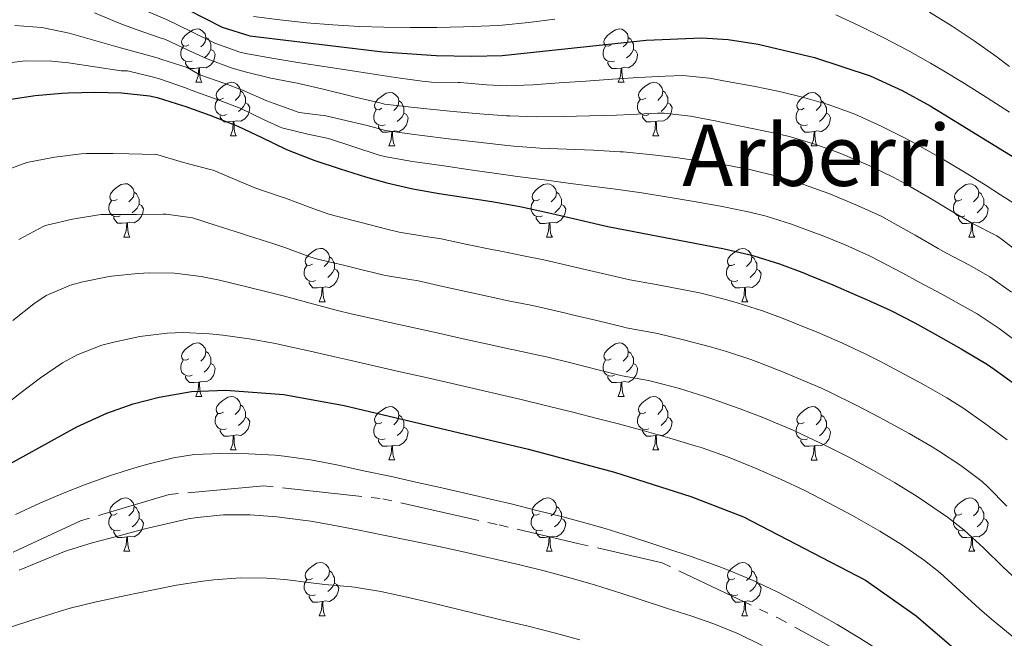
# Model space of a CAD drawing. Units: metres. Extents: x 636513 to 641028, y 4766416 to 4769475.
# Drawn here: x 638537 to 638722, y 4767701 to 4767817 of the extents above; entities that cross this region are included whole.
import ezdxf
from ezdxf.enums import TextEntityAlignment as Align

# ---------------------------------------------------------------- set-up
doc = ezdxf.new("R2010")
doc.units = ezdxf.units.M
doc.header["$MEASUREMENT"] = 0
doc.linetypes.add('5canse', pattern=[40.5, 3.5, -3.5, 30, -3.5])
for name, color, linetype, lineweight in [('Nivel 13', 7, 'Continuous', 0), ('Nivel 36', 7, 'Continuous', 0), ('Nivel 4', 7, 'Continuous', 0), ('Nivel 45', 7, 'Continuous', 0), ('Nivel 5', 7, 'Continuous', 0), ('Nivel 61', 7, 'Continuous', 0), ('Nivel 63', 7, 'Continuous', 0)]:
    doc.layers.add(name, color=color, linetype=linetype, lineweight=lineweight)
doc.styles.add('Style-Times New Roman', font='txt')

msp = doc.modelspace()

# ---------------------------------------------------------------- linework, layer by layer
at = {"layer": 'Nivel 13', "color": 5, "linetype": '5canse', "lineweight": 13, "ltscale": 0.5}
msp.add_polyline3d([(638532.75, 4767715.3, 958.05), (638548.6, 4767722.68, 957.82), (638565.27, 4767727.6, 957.78), (638583.03, 4767729.24, 957.56), (638605.36, 4767726.8, 956.99), (638627.22, 4767721.88, 957.02), (638642.25, 4767718.33, 956.92), (638657.82, 4767714.77, 956.34), (638679.68, 4767704.39, 957.09), (638690.61, 4767698.38, 957.3), (638713.78, 4767680.38, 958.6), (638738.91, 4767661.24, 958.63), (638762.96, 4767639.93, 961.46), (638783.72, 4767615.6, 966.74), (638801.44, 4767596.26, 968.46), (638811.55, 4767588.06, 968.69), (638823.02, 4767580.68, 968.12), (638830.67, 4767574.94, 967.38)], dxfattribs=at)
at = {"layer": 'Nivel 36', "color": 92, "linetype": 'Continuous', "lineweight": 0}
for p, q in [((638570.25, 4767805.01, 0.01), (638571.38, 4767805.01, 0.01)), ((638649.58, 4767805.01, 0.01), (638650.71, 4767805.01, 0.01)), ((638576.73, 4767794.98, 0.01), (638577.85, 4767794.98, 0.01)), ((638656.06, 4767794.97, 0.01), (638657.18, 4767794.97, 0.01)), ((638606.5, 4767793.07, 0.01), (638607.63, 4767793.07, 0.01)), ((638685.83, 4767793.07, 0.01), (638686.95, 4767793.07, 0.01)), ((638556.75, 4767775.93, 0.01), (638557.88, 4767775.93, 0.01)), ((638636.08, 4767775.92, 0.01), (638637.21, 4767775.92, 0.01)), ((638715.41, 4767775.92, 0.01), (638716.53, 4767775.92, 0.01)), ((638593.44, 4767763.79, 0.01), (638594.57, 4767763.79, 0.01)), ((638672.77, 4767763.78, 0.01), (638673.9, 4767763.78, 0.01)), ((638570.25, 4767746.02, 0.01), (638571.38, 4767746.02, 0.01)), ((638649.58, 4767746.02, 0.01), (638650.71, 4767746.02, 0.01)), ((638576.73, 4767735.98, 0.01), (638577.85, 4767735.98, 0.01)), ((638656.06, 4767735.98, 0.01), (638657.18, 4767735.98, 0.01)), ((638606.5, 4767734.08, 0.01), (638607.63, 4767734.08, 0.01)), ((638685.83, 4767734.07, 0.01), (638686.95, 4767734.07, 0.01)), ((638556.75, 4767716.94, 0.01), (638557.88, 4767716.94, 0.01)), ((638636.08, 4767716.93, 0.01), (638637.2, 4767716.93, 0.01)), ((638715.41, 4767716.93, 0.01), (638716.53, 4767716.93, 0.01)), ((638593.44, 4767704.79, 0.01), (638594.57, 4767704.79, 0.01)), ((638672.77, 4767704.79, 0.01), (638673.89, 4767704.79, 0.01))]:
    msp.add_line(p, q, dxfattribs=at)
at = {"layer": 'Nivel 36', "color": 92, "linetype": 'Continuous', "lineweight": 0, "elevation": 0.01, "flags": 128}
for points in [[(638568.96, 4767812.07), (638568.43, 4767811.8), (638567.9, 4767811.86), (638567.63, 4767812.23), (638567.58, 4767812.66), (638567.74, 4767813.18), (638568.22, 4767813.77), (638568.85, 4767814.3), (638569.75, 4767814.88), (638570.5, 4767815.04), (638570.92, 4767814.99), (638571.45, 4767814.68), (638571.98, 4767814.09), (638572.14, 4767813.45), (638572.03, 4767812.6), (638571.61, 4767812.07), (638571.19, 4767811.64)], [(638648.28, 4767812.07), (638647.75, 4767811.8), (638647.22, 4767811.86), (638646.96, 4767812.23), (638646.9, 4767812.65), (638647.06, 4767813.17), (638647.54, 4767813.77), (638648.18, 4767814.3), (638649.08, 4767814.88), (638649.82, 4767815.04), (638650.25, 4767814.99), (638650.78, 4767814.67), (638651.31, 4767814.09), (638651.47, 4767813.45), (638651.36, 4767812.6), (638650.93, 4767812.07), (638650.51, 4767811.64)], [(638569.54, 4767808.99), (638569.11, 4767808.83), (638568.53, 4767808.89), (638568.05, 4767809.1), (638567.63, 4767809.52), (638567.41, 4767810.11), (638567.42, 4767810.53), (638567.47, 4767811.12), (638567.9, 4767811.8)], [(638572.14, 4767813.45), (638572.62, 4767813.14), (638572.93, 4767812.5), (638573.09, 4767812.18), (638573.09, 4767811.6), (638573.09, 4767811.17), (638572.72, 4767810.48), (638572.3, 4767810), (638571.82, 4767809.58)], [(638648.87, 4767808.99), (638648.44, 4767808.83), (638647.86, 4767808.89), (638647.38, 4767809.1), (638646.96, 4767809.52), (638646.74, 4767810.11), (638646.74, 4767810.53), (638646.8, 4767811.11), (638647.22, 4767811.8)], [(638651.47, 4767813.45), (638651.94, 4767813.13), (638652.26, 4767812.49), (638652.42, 4767812.17), (638652.42, 4767811.59), (638652.42, 4767811.17), (638652.05, 4767810.48), (638651.63, 4767810), (638651.15, 4767809.58)], [(638573.09, 4767811.17), (638573.55, 4767810.92), (638573.89, 4767810.3), (638573.78, 4767809.58), (638573.57, 4767808.94), (638572.99, 4767808.2), (638572.19, 4767807.72), (638571.34, 4767807.82), (638570.91, 4767807.7)], [(638652.42, 4767811.17), (638652.87, 4767810.92), (638653.22, 4767810.3), (638653.11, 4767809.58), (638652.9, 4767808.94), (638652.31, 4767808.2), (638651.52, 4767807.72), (638650.67, 4767807.82), (638650.24, 4767807.69)], [(638570.8, 4767807.7), (638569.91, 4767807.61), (638569.07, 4767807.61), (638568.64, 4767808.04), (638568.32, 4767808.52), (638568.32, 4767808.83)], [(638650.13, 4767807.69), (638649.24, 4767807.61), (638648.39, 4767807.61), (638647.97, 4767808.04), (638647.65, 4767808.51), (638647.65, 4767808.83)], [(638570.25, 4767805.01), (638570.69, 4767806.17), (638570.8, 4767807.7), (638570.91, 4767807.7), (638570.95, 4767807.11), (638570.98, 4767806.42), (638571.05, 4767805.81), (638571.17, 4767805.41), (638571.38, 4767805.01)], [(638649.58, 4767805.01), (638650.02, 4767806.17), (638650.13, 4767807.69), (638650.24, 4767807.69), (638650.27, 4767807.11), (638650.31, 4767806.42), (638650.38, 4767805.81), (638650.49, 4767805.41), (638650.71, 4767805.01)], [(638575.43, 4767802.04), (638574.9, 4767801.77), (638574.37, 4767801.82), (638574.11, 4767802.2), (638574.05, 4767802.62), (638574.21, 4767803.14), (638574.69, 4767803.74), (638575.33, 4767804.26), (638576.23, 4767804.85), (638576.97, 4767805.01), (638577.4, 4767804.96), (638577.93, 4767804.64), (638578.46, 4767804.06), (638578.62, 4767803.42), (638578.51, 4767802.56), (638578.08, 4767802.04), (638577.66, 4767801.61)], [(638654.76, 4767802.03), (638654.23, 4767801.77), (638653.7, 4767801.82), (638653.43, 4767802.19), (638653.38, 4767802.62), (638653.54, 4767803.14), (638654.02, 4767803.73), (638654.65, 4767804.26), (638655.55, 4767804.85), (638656.3, 4767805.01), (638656.72, 4767804.95), (638657.25, 4767804.64), (638657.78, 4767804.05), (638657.94, 4767803.41), (638657.83, 4767802.56), (638657.41, 4767802.03), (638656.99, 4767801.61)], [(638578.62, 4767803.42), (638579.09, 4767803.1), (638579.41, 4767802.46), (638579.57, 4767802.14), (638579.57, 4767801.56), (638579.57, 4767801.14), (638579.19, 4767800.44), (638578.77, 4767799.96), (638578.29, 4767799.54)], [(638605.2, 4767800.13), (638604.67, 4767799.86), (638604.14, 4767799.92), (638603.88, 4767800.29), (638603.82, 4767800.71), (638603.98, 4767801.23), (638604.46, 4767801.83), (638605.1, 4767802.36), (638606, 4767802.94), (638606.74, 4767803.1), (638607.17, 4767803.05), (638607.7, 4767802.73), (638608.23, 4767802.15), (638608.39, 4767801.51), (638608.28, 4767800.66), (638607.85, 4767800.13), (638607.43, 4767799.7)], [(638657.94, 4767803.41), (638658.42, 4767803.1), (638658.73, 4767802.46), (638658.89, 4767802.14), (638658.89, 4767801.56), (638658.89, 4767801.13), (638658.52, 4767800.44), (638658.1, 4767799.96), (638657.62, 4767799.54)], [(638684.53, 4767800.13), (638684, 4767799.86), (638683.47, 4767799.92), (638683.21, 4767800.29), (638683.15, 4767800.71), (638683.31, 4767801.23), (638683.79, 4767801.83), (638684.43, 4767802.36), (638685.33, 4767802.94), (638686.07, 4767803.1), (638686.49, 4767803.05), (638687.03, 4767802.73), (638687.55, 4767802.15), (638687.71, 4767801.51), (638687.61, 4767800.66), (638687.18, 4767800.13), (638686.76, 4767799.7)], [(638576.01, 4767798.96), (638575.59, 4767798.8), (638575.01, 4767798.86), (638574.53, 4767799.06), (638574.11, 4767799.49), (638573.89, 4767800.08), (638573.89, 4767800.5), (638573.95, 4767801.08), (638574.37, 4767801.77)], [(638579.57, 4767801.14), (638580.02, 4767800.88), (638580.37, 4767800.27), (638580.25, 4767799.54), (638580.05, 4767798.9), (638579.46, 4767798.16), (638578.67, 4767797.68), (638577.81, 4767797.79), (638577.39, 4767797.66)], [(638608.39, 4767801.51), (638608.86, 4767801.19), (638609.18, 4767800.55), (638609.34, 4767800.23), (638609.34, 4767799.65), (638609.34, 4767799.23), (638608.97, 4767798.54), (638608.55, 4767798.06), (638608.07, 4767797.64)], [(638655.34, 4767798.95), (638654.92, 4767798.79), (638654.33, 4767798.85), (638653.86, 4767799.06), (638653.43, 4767799.49), (638653.22, 4767800.07), (638653.22, 4767800.49), (638653.27, 4767801.08), (638653.7, 4767801.77)], [(638658.89, 4767801.13), (638659.35, 4767800.88), (638659.69, 4767800.27), (638659.58, 4767799.54), (638659.37, 4767798.9), (638658.79, 4767798.16), (638657.99, 4767797.68), (638657.14, 4767797.79), (638656.71, 4767797.66)], [(638687.71, 4767801.51), (638688.19, 4767801.19), (638688.51, 4767800.55), (638688.67, 4767800.23), (638688.67, 4767799.65), (638688.67, 4767799.23), (638688.29, 4767798.54), (638687.87, 4767798.06), (638687.39, 4767797.64)], [(638577.27, 4767797.66), (638576.39, 4767797.58), (638575.54, 4767797.58), (638575.11, 4767798), (638574.79, 4767798.48), (638574.79, 4767798.8)], [(638605.79, 4767797.05), (638605.36, 4767796.89), (638604.78, 4767796.95), (638604.3, 4767797.16), (638603.88, 4767797.58), (638603.66, 4767798.17), (638603.66, 4767798.59), (638603.72, 4767799.17), (638604.14, 4767799.86)], [(638609.34, 4767799.23), (638609.79, 4767798.98), (638610.14, 4767798.36), (638610.03, 4767797.64), (638609.82, 4767797), (638609.23, 4767796.26), (638608.44, 4767795.78), (638607.59, 4767795.88), (638607.16, 4767795.75)], [(638656.6, 4767797.66), (638655.71, 4767797.57), (638654.87, 4767797.57), (638654.44, 4767798), (638654.12, 4767798.48), (638654.12, 4767798.79)], [(638685.11, 4767797.05), (638684.69, 4767796.89), (638684.11, 4767796.95), (638683.63, 4767797.16), (638683.21, 4767797.58), (638682.99, 4767798.17), (638682.99, 4767798.59), (638683.05, 4767799.17), (638683.47, 4767799.86)], [(638688.67, 4767799.23), (638689.12, 4767798.98), (638689.47, 4767798.36), (638689.35, 4767797.64), (638689.15, 4767797), (638688.56, 4767796.26), (638687.77, 4767795.78), (638686.91, 4767795.88), (638686.49, 4767795.75)], [(638576.73, 4767794.98), (638577.17, 4767796.14), (638577.27, 4767797.66), (638577.39, 4767797.66), (638577.42, 4767797.08), (638577.45, 4767796.39), (638577.53, 4767795.78), (638577.64, 4767795.38), (638577.85, 4767794.98)], [(638607.05, 4767795.75), (638606.16, 4767795.67), (638605.31, 4767795.67), (638604.89, 4767796.1), (638604.57, 4767796.57), (638604.57, 4767796.89)], [(638656.06, 4767794.97), (638656.49, 4767796.13), (638656.6, 4767797.66), (638656.71, 4767797.66), (638656.75, 4767797.07), (638656.78, 4767796.39), (638656.85, 4767795.77), (638656.97, 4767795.37), (638657.18, 4767794.97)], [(638686.37, 4767795.75), (638685.49, 4767795.67), (638684.64, 4767795.67), (638684.21, 4767796.1), (638683.89, 4767796.57), (638683.89, 4767796.89)], [(638606.5, 4767793.07), (638606.94, 4767794.23), (638607.05, 4767795.75), (638607.16, 4767795.75), (638607.19, 4767795.17), (638607.23, 4767794.48), (638607.3, 4767793.87), (638607.41, 4767793.47), (638607.63, 4767793.07)], [(638685.83, 4767793.07), (638686.27, 4767794.23), (638686.37, 4767795.75), (638686.49, 4767795.75), (638686.52, 4767795.17), (638686.55, 4767794.48), (638686.63, 4767793.87), (638686.74, 4767793.47), (638686.95, 4767793.07)], [(638555.45, 4767782.99), (638554.92, 4767782.72), (638554.39, 4767782.78), (638554.13, 4767783.15), (638554.07, 4767783.57), (638554.23, 4767784.09), (638554.71, 4767784.69), (638555.35, 4767785.22), (638556.25, 4767785.8), (638556.99, 4767785.96), (638557.42, 4767785.91), (638557.95, 4767785.59), (638558.48, 4767785.01), (638558.64, 4767784.37), (638558.53, 4767783.52), (638558.1, 4767782.99), (638557.68, 4767782.56)], [(638634.78, 4767782.98), (638634.25, 4767782.72), (638633.72, 4767782.78), (638633.45, 4767783.14), (638633.4, 4767783.57), (638633.56, 4767784.09), (638634.04, 4767784.68), (638634.67, 4767785.22), (638635.57, 4767785.8), (638636.32, 4767785.96), (638636.75, 4767785.9), (638637.27, 4767785.59), (638637.81, 4767785), (638637.97, 4767784.36), (638637.85, 4767783.52), (638637.43, 4767782.98), (638637.01, 4767782.56)], [(638714.11, 4767782.98), (638713.58, 4767782.72), (638713.05, 4767782.77), (638712.78, 4767783.14), (638712.73, 4767783.57), (638712.89, 4767784.09), (638713.37, 4767784.68), (638714, 4767785.21), (638714.9, 4767785.8), (638715.65, 4767785.96), (638716.07, 4767785.9), (638716.6, 4767785.59), (638717.13, 4767785), (638717.29, 4767784.36), (638717.18, 4767783.51), (638716.76, 4767782.98), (638716.34, 4767782.56)], [(638558.64, 4767784.37), (638559.11, 4767784.05), (638559.43, 4767783.41), (638559.59, 4767783.09), (638559.59, 4767782.51), (638559.59, 4767782.09), (638559.22, 4767781.4), (638558.8, 4767780.92), (638558.32, 4767780.5)], [(638637.97, 4767784.36), (638638.44, 4767784.05), (638638.75, 4767783.41), (638638.91, 4767783.09), (638638.91, 4767782.51), (638638.91, 4767782.08), (638638.55, 4767781.39), (638638.13, 4767780.91), (638637.65, 4767780.5)], [(638717.29, 4767784.36), (638717.77, 4767784.05), (638718.08, 4767783.41), (638718.24, 4767783.09), (638718.24, 4767782.51), (638718.24, 4767782.08), (638717.87, 4767781.39), (638717.45, 4767780.91), (638716.97, 4767780.49)], [(638556.04, 4767779.91), (638555.61, 4767779.75), (638555.03, 4767779.81), (638554.55, 4767780.02), (638554.13, 4767780.44), (638553.91, 4767781.03), (638553.91, 4767781.45), (638553.97, 4767782.03), (638554.39, 4767782.72)], [(638559.59, 4767782.09), (638560.04, 4767781.84), (638560.39, 4767781.22), (638560.28, 4767780.5), (638560.07, 4767779.86), (638559.48, 4767779.12), (638558.69, 4767778.64), (638557.84, 4767778.74), (638557.41, 4767778.61)], [(638635.37, 4767779.9), (638634.94, 4767779.74), (638634.35, 4767779.8), (638633.88, 4767780.02), (638633.45, 4767780.44), (638633.24, 4767781.02), (638633.24, 4767781.44), (638633.29, 4767782.03), (638633.72, 4767782.72)], [(638638.91, 4767782.08), (638639.37, 4767781.83), (638639.71, 4767781.22), (638639.61, 4767780.49), (638639.39, 4767779.85), (638638.81, 4767779.11), (638638.01, 4767778.63), (638637.17, 4767778.74), (638636.73, 4767778.61)], [(638714.69, 4767779.9), (638714.27, 4767779.74), (638713.68, 4767779.8), (638713.21, 4767780.01), (638712.78, 4767780.44), (638712.57, 4767781.02), (638712.57, 4767781.44), (638712.62, 4767782.03), (638713.05, 4767782.72)], [(638718.24, 4767782.08), (638718.7, 4767781.83), (638719.04, 4767781.22), (638718.93, 4767780.49), (638718.72, 4767779.85), (638718.14, 4767779.11), (638717.34, 4767778.63), (638716.49, 4767778.74), (638716.06, 4767778.61)], [(638557.3, 4767778.61), (638556.41, 4767778.53), (638555.56, 4767778.53), (638555.14, 4767778.96), (638554.82, 4767779.43), (638554.82, 4767779.75)], [(638556.75, 4767775.93), (638557.19, 4767777.09), (638557.3, 4767778.61), (638557.41, 4767778.61), (638557.44, 4767778.03), (638557.48, 4767777.34), (638557.55, 4767776.73), (638557.66, 4767776.33), (638557.88, 4767775.93)], [(638636.63, 4767778.61), (638635.73, 4767778.52), (638634.89, 4767778.52), (638634.47, 4767778.96), (638634.15, 4767779.43), (638634.15, 4767779.74)], [(638636.08, 4767775.92), (638636.51, 4767777.08), (638636.63, 4767778.61), (638636.73, 4767778.61), (638636.77, 4767778.02), (638636.81, 4767777.34), (638636.87, 4767776.72), (638636.99, 4767776.32), (638637.21, 4767775.92)], [(638715.95, 4767778.61), (638715.06, 4767778.52), (638714.22, 4767778.52), (638713.79, 4767778.95), (638713.47, 4767779.43), (638713.47, 4767779.74)], [(638715.41, 4767775.92), (638715.84, 4767777.08), (638715.95, 4767778.61), (638716.06, 4767778.61), (638716.1, 4767778.02), (638716.13, 4767777.34), (638716.2, 4767776.72), (638716.32, 4767776.32), (638716.53, 4767775.92)], [(638592.14, 4767770.85), (638591.61, 4767770.58), (638591.08, 4767770.64), (638590.82, 4767771.01), (638590.76, 4767771.43), (638590.92, 4767771.95), (638591.4, 4767772.55), (638592.04, 4767773.08), (638592.94, 4767773.66), (638593.68, 4767773.82), (638594.11, 4767773.77), (638594.64, 4767773.45), (638595.17, 4767772.87), (638595.33, 4767772.23), (638595.22, 4767771.38), (638594.79, 4767770.85), (638594.37, 4767770.42)], [(638671.47, 4767770.84), (638670.94, 4767770.58), (638670.41, 4767770.63), (638670.15, 4767771), (638670.09, 4767771.43), (638670.25, 4767771.95), (638670.73, 4767772.54), (638671.37, 4767773.07), (638672.27, 4767773.66), (638673.01, 4767773.82), (638673.44, 4767773.76), (638673.97, 4767773.45), (638674.5, 4767772.86), (638674.66, 4767772.22), (638674.55, 4767771.37), (638674.12, 4767770.84), (638673.7, 4767770.42)], [(638595.33, 4767772.23), (638595.8, 4767771.91), (638596.12, 4767771.27), (638596.28, 4767770.95), (638596.28, 4767770.37), (638596.28, 4767769.95), (638595.91, 4767769.26), (638595.49, 4767768.78), (638595.01, 4767768.36)], [(638674.66, 4767772.22), (638675.13, 4767771.91), (638675.45, 4767771.27), (638675.61, 4767770.95), (638675.61, 4767770.37), (638675.61, 4767769.94), (638675.24, 4767769.25), (638674.82, 4767768.77), (638674.34, 4767768.35)], [(638592.73, 4767767.77), (638592.3, 4767767.61), (638591.72, 4767767.67), (638591.24, 4767767.88), (638590.82, 4767768.3), (638590.6, 4767768.89), (638590.6, 4767769.31), (638590.66, 4767769.89), (638591.08, 4767770.58)], [(638596.28, 4767769.95), (638596.73, 4767769.7), (638597.08, 4767769.08), (638596.97, 4767768.36), (638596.76, 4767767.72), (638596.17, 4767766.98), (638595.38, 4767766.5), (638594.53, 4767766.6), (638594.1, 4767766.47)], [(638672.06, 4767767.76), (638671.63, 4767767.6), (638671.05, 4767767.66), (638670.57, 4767767.87), (638670.15, 4767768.3), (638669.93, 4767768.88), (638669.93, 4767769.3), (638669.99, 4767769.89), (638670.41, 4767770.58)], [(638675.61, 4767769.94), (638676.06, 4767769.69), (638676.41, 4767769.08), (638676.3, 4767768.35), (638676.09, 4767767.71), (638675.5, 4767766.97), (638674.71, 4767766.49), (638673.86, 4767766.6), (638673.43, 4767766.47)], [(638593.99, 4767766.47), (638593.1, 4767766.39), (638592.25, 4767766.39), (638591.83, 4767766.82), (638591.51, 4767767.29), (638591.51, 4767767.61)], [(638673.32, 4767766.47), (638672.43, 4767766.38), (638671.58, 4767766.38), (638671.16, 4767766.81), (638670.84, 4767767.29), (638670.84, 4767767.6)], [(638593.44, 4767763.79), (638593.88, 4767764.95), (638593.99, 4767766.47), (638594.1, 4767766.47), (638594.13, 4767765.89), (638594.17, 4767765.2), (638594.24, 4767764.59), (638594.35, 4767764.19), (638594.57, 4767763.79)], [(638672.77, 4767763.78), (638673.21, 4767764.94), (638673.32, 4767766.47), (638673.43, 4767766.47), (638673.46, 4767765.88), (638673.5, 4767765.2), (638673.57, 4767764.58), (638673.68, 4767764.18), (638673.9, 4767763.78)], [(638568.95, 4767753.08), (638568.43, 4767752.81), (638567.89, 4767752.87), (638567.63, 4767753.24), (638567.57, 4767753.66), (638567.73, 4767754.18), (638568.21, 4767754.78), (638568.85, 4767755.31), (638569.75, 4767755.89), (638570.49, 4767756.05), (638570.92, 4767756), (638571.45, 4767755.68), (638571.98, 4767755.1), (638572.14, 4767754.46), (638572.03, 4767753.61), (638571.61, 4767753.08), (638571.19, 4767752.65)], [(638572.14, 4767754.46), (638572.61, 4767754.14), (638572.93, 4767753.5), (638573.09, 4767753.18), (638573.09, 4767752.6), (638573.09, 4767752.18), (638572.72, 4767751.49), (638572.3, 4767751.01), (638571.82, 4767750.59)], [(638648.28, 4767753.08), (638647.75, 4767752.81), (638647.22, 4767752.86), (638646.96, 4767753.24), (638646.9, 4767753.66), (638647.06, 4767754.18), (638647.54, 4767754.78), (638648.18, 4767755.3), (638649.08, 4767755.89), (638649.82, 4767756.05), (638650.25, 4767756), (638650.78, 4767755.68), (638651.31, 4767755.1), (638651.47, 4767754.46), (638651.36, 4767753.6), (638650.93, 4767753.08), (638650.51, 4767752.65)], [(638651.47, 4767754.46), (638651.94, 4767754.14), (638652.26, 4767753.5), (638652.42, 4767753.18), (638652.42, 4767752.6), (638652.42, 4767752.18), (638652.05, 4767751.48), (638651.63, 4767751), (638651.15, 4767750.58)], [(638569.54, 4767750), (638569.11, 4767749.84), (638568.53, 4767749.9), (638568.05, 4767750.11), (638567.63, 4767750.53), (638567.41, 4767751.12), (638567.41, 4767751.54), (638567.47, 4767752.12), (638567.89, 4767752.81)], [(638648.87, 4767750), (638648.44, 4767749.84), (638647.86, 4767749.9), (638647.38, 4767750.1), (638646.96, 4767750.53), (638646.74, 4767751.12), (638646.74, 4767751.54), (638646.8, 4767752.12), (638647.22, 4767752.81)], [(638573.09, 4767752.18), (638573.55, 4767751.93), (638573.89, 4767751.31), (638573.78, 4767750.59), (638573.57, 4767749.95), (638572.99, 4767749.21), (638572.19, 4767748.73), (638571.34, 4767748.83), (638570.91, 4767748.7)], [(638652.42, 4767752.18), (638652.87, 4767751.92), (638653.22, 4767751.31), (638653.11, 4767750.58), (638652.9, 4767749.94), (638652.31, 4767749.2), (638651.52, 4767748.72), (638650.67, 4767748.83), (638650.24, 4767748.7)], [(638570.8, 4767748.7), (638569.91, 4767748.62), (638569.07, 4767748.62), (638568.64, 4767749.05), (638568.32, 4767749.52), (638568.32, 4767749.84)], [(638650.13, 4767748.7), (638649.24, 4767748.62), (638648.39, 4767748.62), (638647.97, 4767749.04), (638647.65, 4767749.52), (638647.65, 4767749.84)], [(638570.25, 4767746.02), (638570.69, 4767747.18), (638570.8, 4767748.7), (638570.91, 4767748.7), (638570.95, 4767748.12), (638570.98, 4767747.43), (638571.05, 4767746.82), (638571.17, 4767746.42), (638571.38, 4767746.02)], [(638649.58, 4767746.02), (638650.02, 4767747.18), (638650.13, 4767748.7), (638650.24, 4767748.7), (638650.27, 4767748.12), (638650.31, 4767747.43), (638650.38, 4767746.82), (638650.49, 4767746.42), (638650.71, 4767746.02)], [(638575.43, 4767743.04), (638574.9, 4767742.78), (638574.37, 4767742.83), (638574.11, 4767743.2), (638574.05, 4767743.63), (638574.21, 4767744.15), (638574.69, 4767744.74), (638575.33, 4767745.27), (638576.23, 4767745.86), (638576.97, 4767746.02), (638577.39, 4767745.96), (638577.93, 4767745.65), (638578.45, 4767745.06), (638578.61, 4767744.42), (638578.51, 4767743.57), (638578.08, 4767743.04), (638577.66, 4767742.62)], [(638654.76, 4767743.04), (638654.23, 4767742.77), (638653.7, 4767742.83), (638653.43, 4767743.2), (638653.38, 4767743.62), (638653.54, 4767744.14), (638654.02, 4767744.74), (638654.65, 4767745.27), (638655.55, 4767745.85), (638656.3, 4767746.01), (638656.72, 4767745.96), (638657.25, 4767745.64), (638657.78, 4767745.06), (638657.94, 4767744.42), (638657.83, 4767743.57), (638657.41, 4767743.04), (638656.99, 4767742.61)], [(638578.61, 4767744.42), (638579.09, 4767744.11), (638579.41, 4767743.47), (638579.57, 4767743.15), (638579.57, 4767742.57), (638579.57, 4767742.14), (638579.19, 4767741.45), (638578.77, 4767740.97), (638578.29, 4767740.55)], [(638605.2, 4767741.14), (638604.67, 4767740.87), (638604.14, 4767740.93), (638603.88, 4767741.3), (638603.82, 4767741.72), (638603.98, 4767742.24), (638604.46, 4767742.84), (638605.1, 4767743.37), (638606, 4767743.95), (638606.74, 4767744.11), (638607.17, 4767744.06), (638607.7, 4767743.74), (638608.23, 4767743.16), (638608.39, 4767742.52), (638608.28, 4767741.67), (638607.85, 4767741.14), (638607.43, 4767740.71)], [(638657.94, 4767744.42), (638658.42, 4767744.1), (638658.73, 4767743.46), (638658.89, 4767743.14), (638658.89, 4767742.56), (638658.89, 4767742.14), (638658.52, 4767741.45), (638658.1, 4767740.97), (638657.62, 4767740.55)], [(638684.53, 4767741.13), (638684, 4767740.87), (638683.47, 4767740.92), (638683.21, 4767741.29), (638683.15, 4767741.72), (638683.31, 4767742.24), (638683.79, 4767742.83), (638684.43, 4767743.36), (638685.33, 4767743.95), (638686.07, 4767744.11), (638686.49, 4767744.05), (638687.03, 4767743.74), (638687.55, 4767743.15), (638687.71, 4767742.51), (638687.61, 4767741.66), (638687.18, 4767741.13), (638686.76, 4767740.71)], [(638576.01, 4767739.96), (638575.59, 4767739.8), (638575.01, 4767739.86), (638574.53, 4767740.07), (638574.11, 4767740.5), (638573.89, 4767741.08), (638573.89, 4767741.5), (638573.95, 4767742.09), (638574.37, 4767742.78)], [(638579.57, 4767742.14), (638580.02, 4767741.89), (638580.37, 4767741.28), (638580.25, 4767740.55), (638580.05, 4767739.91), (638579.46, 4767739.17), (638578.67, 4767738.69), (638577.81, 4767738.8), (638577.39, 4767738.67)], [(638608.39, 4767742.52), (638608.86, 4767742.2), (638609.18, 4767741.56), (638609.34, 4767741.24), (638609.34, 4767740.66), (638609.34, 4767740.24), (638608.97, 4767739.55), (638608.55, 4767739.07), (638608.07, 4767738.65)], [(638655.34, 4767739.96), (638654.92, 4767739.8), (638654.33, 4767739.86), (638653.86, 4767740.07), (638653.43, 4767740.49), (638653.22, 4767741.08), (638653.22, 4767741.5), (638653.27, 4767742.08), (638653.7, 4767742.78)], [(638658.89, 4767742.14), (638659.35, 4767741.89), (638659.69, 4767741.27), (638659.58, 4767740.55), (638659.37, 4767739.91), (638658.79, 4767739.17), (638657.99, 4767738.69), (638657.14, 4767738.79), (638656.71, 4767738.66)], [(638687.71, 4767742.51), (638688.19, 4767742.2), (638688.51, 4767741.56), (638688.67, 4767741.24), (638688.67, 4767740.66), (638688.67, 4767740.23), (638688.29, 4767739.54), (638687.87, 4767739.06), (638687.39, 4767738.64)], [(638577.27, 4767738.67), (638576.39, 4767738.58), (638575.54, 4767738.58), (638575.11, 4767739.01), (638574.79, 4767739.49), (638574.79, 4767739.8)], [(638605.79, 4767738.06), (638605.36, 4767737.9), (638604.78, 4767737.96), (638604.3, 4767738.17), (638603.88, 4767738.59), (638603.66, 4767739.18), (638603.66, 4767739.6), (638603.72, 4767740.18), (638604.14, 4767740.87)], [(638609.34, 4767740.24), (638609.79, 4767739.99), (638610.14, 4767739.37), (638610.03, 4767738.65), (638609.82, 4767738.01), (638609.23, 4767737.27), (638608.44, 4767736.79), (638607.59, 4767736.89), (638607.16, 4767736.76)], [(638656.6, 4767738.66), (638655.71, 4767738.58), (638654.87, 4767738.58), (638654.44, 4767739.01), (638654.12, 4767739.48), (638654.12, 4767739.8)], [(638685.11, 4767738.05), (638684.69, 4767737.89), (638684.11, 4767737.95), (638683.63, 4767738.16), (638683.21, 4767738.59), (638682.99, 4767739.17), (638682.99, 4767739.59), (638683.05, 4767740.18), (638683.47, 4767740.87)], [(638688.67, 4767740.23), (638689.12, 4767739.98), (638689.47, 4767739.37), (638689.35, 4767738.64), (638689.15, 4767738), (638688.56, 4767737.26), (638687.77, 4767736.78), (638686.91, 4767736.89), (638686.49, 4767736.76)], [(638576.73, 4767735.98), (638577.17, 4767737.14), (638577.27, 4767738.67), (638577.39, 4767738.67), (638577.42, 4767738.08), (638577.45, 4767737.4), (638577.53, 4767736.78), (638577.64, 4767736.38), (638577.85, 4767735.98)], [(638607.05, 4767736.76), (638606.16, 4767736.68), (638605.31, 4767736.68), (638604.89, 4767737.11), (638604.57, 4767737.58), (638604.57, 4767737.9)], [(638656.06, 4767735.98), (638656.49, 4767737.14), (638656.6, 4767738.66), (638656.71, 4767738.66), (638656.75, 4767738.08), (638656.78, 4767737.39), (638656.85, 4767736.78), (638656.97, 4767736.38), (638657.18, 4767735.98)], [(638686.37, 4767736.76), (638685.49, 4767736.67), (638684.64, 4767736.67), (638684.21, 4767737.1), (638683.89, 4767737.58), (638683.89, 4767737.89)], [(638606.5, 4767734.08), (638606.94, 4767735.24), (638607.05, 4767736.76), (638607.16, 4767736.76), (638607.19, 4767736.18), (638607.23, 4767735.49), (638607.3, 4767734.88), (638607.41, 4767734.48), (638607.63, 4767734.08)], [(638685.83, 4767734.07), (638686.27, 4767735.23), (638686.37, 4767736.76), (638686.49, 4767736.76), (638686.52, 4767736.17), (638686.55, 4767735.49), (638686.63, 4767734.87), (638686.74, 4767734.47), (638686.95, 4767734.07)], [(638555.45, 4767724), (638554.92, 4767723.73), (638554.39, 4767723.78), (638554.13, 4767724.16), (638554.07, 4767724.58), (638554.23, 4767725.1), (638554.71, 4767725.7), (638555.35, 4767726.22), (638556.25, 4767726.81), (638556.99, 4767726.97), (638557.42, 4767726.92), (638557.95, 4767726.6), (638558.48, 4767726.02), (638558.64, 4767725.38), (638558.53, 4767724.52), (638558.1, 4767724), (638557.68, 4767723.57)], [(638634.78, 4767723.99), (638634.25, 4767723.73), (638633.72, 4767723.78), (638633.45, 4767724.15), (638633.4, 4767724.58), (638633.56, 4767725.1), (638634.04, 4767725.69), (638634.67, 4767726.22), (638635.57, 4767726.81), (638636.32, 4767726.97), (638636.74, 4767726.91), (638637.27, 4767726.6), (638637.8, 4767726.01), (638637.96, 4767725.37), (638637.85, 4767724.52), (638637.43, 4767723.99), (638637.01, 4767723.57)], [(638714.11, 4767723.99), (638713.58, 4767723.72), (638713.05, 4767723.78), (638712.78, 4767724.15), (638712.73, 4767724.57), (638712.89, 4767725.09), (638713.37, 4767725.69), (638714, 4767726.22), (638714.9, 4767726.8), (638715.65, 4767726.96), (638716.07, 4767726.91), (638716.6, 4767726.59), (638717.13, 4767726.01), (638717.29, 4767725.37), (638717.18, 4767724.52), (638716.76, 4767723.99), (638716.34, 4767723.56)], [(638558.64, 4767725.38), (638559.11, 4767725.06), (638559.43, 4767724.42), (638559.59, 4767724.1), (638559.59, 4767723.52), (638559.59, 4767723.1), (638559.22, 4767722.4), (638558.8, 4767721.92), (638558.32, 4767721.5)], [(638637.96, 4767725.37), (638638.44, 4767725.06), (638638.75, 4767724.42), (638638.91, 4767724.1), (638638.91, 4767723.52), (638638.91, 4767723.09), (638638.54, 4767722.4), (638638.12, 4767721.92), (638637.64, 4767721.5)], [(638717.29, 4767725.37), (638717.77, 4767725.05), (638718.08, 4767724.41), (638718.24, 4767724.09), (638718.24, 4767723.51), (638718.24, 4767723.09), (638717.87, 4767722.4), (638717.45, 4767721.92), (638716.97, 4767721.5)], [(638556.04, 4767720.92), (638555.61, 4767720.76), (638555.03, 4767720.82), (638554.55, 4767721.02), (638554.13, 4767721.45), (638553.91, 4767722.04), (638553.91, 4767722.46), (638553.97, 4767723.04), (638554.39, 4767723.73)], [(638559.59, 4767723.1), (638560.04, 4767722.84), (638560.39, 4767722.23), (638560.28, 4767721.5), (638560.07, 4767720.86), (638559.48, 4767720.12), (638558.69, 4767719.64), (638557.84, 4767719.75), (638557.41, 4767719.62)], [(638635.36, 4767720.91), (638634.94, 4767720.75), (638634.35, 4767720.81), (638633.88, 4767721.02), (638633.45, 4767721.45), (638633.24, 4767722.03), (638633.24, 4767722.45), (638633.29, 4767723.04), (638633.72, 4767723.73)], [(638638.91, 4767723.09), (638639.37, 4767722.84), (638639.71, 4767722.23), (638639.6, 4767721.5), (638639.39, 4767720.86), (638638.81, 4767720.12), (638638.01, 4767719.64), (638637.16, 4767719.75), (638636.73, 4767719.62)], [(638714.69, 4767720.91), (638714.27, 4767720.75), (638713.68, 4767720.81), (638713.21, 4767721.02), (638712.78, 4767721.44), (638712.57, 4767722.03), (638712.57, 4767722.45), (638712.62, 4767723.03), (638713.05, 4767723.72)], [(638718.24, 4767723.09), (638718.7, 4767722.84), (638719.04, 4767722.22), (638718.93, 4767721.5), (638718.72, 4767720.86), (638718.14, 4767720.12), (638717.34, 4767719.64), (638716.49, 4767719.74), (638716.06, 4767719.61)], [(638557.3, 4767719.62), (638556.41, 4767719.54), (638555.56, 4767719.54), (638555.14, 4767719.96), (638554.82, 4767720.44), (638554.82, 4767720.76)], [(638556.75, 4767716.94), (638557.19, 4767718.1), (638557.3, 4767719.62), (638557.41, 4767719.62), (638557.44, 4767719.04), (638557.48, 4767718.35), (638557.55, 4767717.74), (638557.66, 4767717.34), (638557.88, 4767716.94)], [(638636.62, 4767719.62), (638635.73, 4767719.53), (638634.89, 4767719.53), (638634.46, 4767719.96), (638634.14, 4767720.44), (638634.14, 4767720.75)], [(638636.08, 4767716.93), (638636.51, 4767718.09), (638636.62, 4767719.62), (638636.73, 4767719.62), (638636.77, 4767719.03), (638636.8, 4767718.35), (638636.87, 4767717.73), (638636.99, 4767717.33), (638637.2, 4767716.93)], [(638715.95, 4767719.61), (638715.06, 4767719.53), (638714.22, 4767719.53), (638713.79, 4767719.96), (638713.47, 4767720.43), (638713.47, 4767720.75)], [(638715.41, 4767716.93), (638715.84, 4767718.09), (638715.95, 4767719.61), (638716.06, 4767719.61), (638716.1, 4767719.03), (638716.13, 4767718.34), (638716.2, 4767717.73), (638716.32, 4767717.33), (638716.53, 4767716.93)], [(638592.14, 4767711.85), (638591.61, 4767711.59), (638591.08, 4767711.64), (638590.82, 4767712.01), (638590.76, 4767712.44), (638590.92, 4767712.96), (638591.4, 4767713.55), (638592.04, 4767714.08), (638592.94, 4767714.67), (638593.68, 4767714.83), (638594.11, 4767714.77), (638594.64, 4767714.46), (638595.17, 4767713.87), (638595.33, 4767713.23), (638595.22, 4767712.38), (638594.79, 4767711.85), (638594.37, 4767711.43)], [(638671.47, 4767711.85), (638670.94, 4767711.59), (638670.41, 4767711.64), (638670.15, 4767712.01), (638670.09, 4767712.44), (638670.25, 4767712.96), (638670.73, 4767713.55), (638671.37, 4767714.08), (638672.27, 4767714.67), (638673.01, 4767714.82), (638673.43, 4767714.77), (638673.97, 4767714.46), (638674.49, 4767713.87), (638674.65, 4767713.23), (638674.55, 4767712.38), (638674.12, 4767711.85), (638673.7, 4767711.42)], [(638595.33, 4767713.23), (638595.8, 4767712.92), (638596.12, 4767712.28), (638596.28, 4767711.96), (638596.28, 4767711.38), (638596.28, 4767710.95), (638595.91, 4767710.26), (638595.49, 4767709.78), (638595.01, 4767709.36)], [(638674.65, 4767713.23), (638675.13, 4767712.92), (638675.45, 4767712.28), (638675.61, 4767711.96), (638675.61, 4767711.38), (638675.61, 4767710.95), (638675.23, 4767710.26), (638674.81, 4767709.78), (638674.33, 4767709.36)], [(638592.73, 4767708.77), (638592.3, 4767708.61), (638591.72, 4767708.67), (638591.24, 4767708.88), (638590.82, 4767709.31), (638590.6, 4767709.89), (638590.6, 4767710.31), (638590.66, 4767710.9), (638591.08, 4767711.59)], [(638596.28, 4767710.95), (638596.73, 4767710.7), (638597.08, 4767710.09), (638596.97, 4767709.36), (638596.76, 4767708.72), (638596.17, 4767707.98), (638595.38, 4767707.5), (638594.53, 4767707.61), (638594.1, 4767707.48)], [(638672.05, 4767708.77), (638671.63, 4767708.61), (638671.05, 4767708.67), (638670.57, 4767708.88), (638670.15, 4767709.31), (638669.93, 4767709.89), (638669.93, 4767710.31), (638669.99, 4767710.9), (638670.41, 4767711.59)], [(638675.61, 4767710.95), (638676.06, 4767710.7), (638676.41, 4767710.08), (638676.29, 4767709.36), (638676.09, 4767708.72), (638675.5, 4767707.98), (638674.71, 4767707.5), (638673.85, 4767707.6), (638673.43, 4767707.48)], [(638593.99, 4767707.48), (638593.1, 4767707.39), (638592.25, 4767707.39), (638591.83, 4767707.82), (638591.51, 4767708.3), (638591.51, 4767708.61)], [(638673.31, 4767707.48), (638672.43, 4767707.39), (638671.58, 4767707.39), (638671.15, 4767707.82), (638670.83, 4767708.3), (638670.83, 4767708.61)], [(638593.44, 4767704.79), (638593.88, 4767705.95), (638593.99, 4767707.48), (638594.1, 4767707.48), (638594.13, 4767706.89), (638594.17, 4767706.21), (638594.24, 4767705.59), (638594.35, 4767705.19), (638594.57, 4767704.79)], [(638672.77, 4767704.79), (638673.21, 4767705.95), (638673.31, 4767707.48), (638673.43, 4767707.48), (638673.46, 4767706.89), (638673.49, 4767706.2), (638673.57, 4767705.59), (638673.68, 4767705.19), (638673.89, 4767704.79)]]:
    msp.add_lwpolyline(points, dxfattribs=at)
at = {"layer": 'Nivel 4', "color": 36, "linetype": 'Continuous', "lineweight": 30, "flags": 128}
for points, elevation in [([(638565.34, 4767820.38), (638575.21, 4767815.35), (638580.39, 4767813.74), (638605.4, 4767810.76), (638615.37, 4767810.04), (638622.08, 4767809.94), (638627.81, 4767810.04), (638654.83, 4767812.91), (638665.27, 4767813.35), (638670.25, 4767813.02), (638675.88, 4767812.14), (638686.46, 4767809.67), (638696.9, 4767806.22), (638702.93, 4767803.46), (638708.19, 4767800.56), (638726.53, 4767789.34)], 900.01), ([(638535.14, 4767801.8), (638540.1, 4767802.55), (638545.07, 4767802.98), (638546.26, 4767803.04), (638551.26, 4767803.13), (638556.26, 4767803), (638561.53, 4767802.48), (638563, 4767802.16), (638567.76, 4767800.65), (638568.16, 4767800.5), (638572.87, 4767798.81), (638577.54, 4767797.02), (638578.13, 4767796.78), (638582.66, 4767794.65), (638587.15, 4767792.46), (638587.92, 4767792.13), (638592.59, 4767790.35), (638597.33, 4767788.74), (638602.09, 4767787.25), (638606.15, 4767786.1), (638611.03, 4767785), (638615.96, 4767784.15), (638620.91, 4767783.4), (638625.85, 4767782.64), (638630.77, 4767781.77), (638631.41, 4767781.64), (638636.3, 4767780.56), (638641.16, 4767779.41), (638646.03, 4767778.29), (638647.6, 4767777.95), (638652.5, 4767776.98), (638657.42, 4767776.06), (638662.33, 4767775.14), (638667.25, 4767774.2), (638669.23, 4767773.8), (638674.1, 4767772.66), (638675.08, 4767772.39), (638679.85, 4767770.9), (638684.54, 4767769.16), (638685.25, 4767768.87), (638689.87, 4767766.96), (638694.47, 4767764.99), (638696.21, 4767764.22), (638700.77, 4767762.15), (638705.28, 4767759.84), (638709.66, 4767757.42), (638714, 4767754.93), (638714.62, 4767754.57), (638718.91, 4767752), (638720.21, 4767751.16), (638724.25, 4767748.2)], 925.01), ([(638531.77, 4767731.44), (638547.92, 4767740.33), (638553.53, 4767742.88), (638558.5, 4767744.65), (638563.34, 4767745.9), (638569.43, 4767746.91), (638575.91, 4767747.2), (638586.77, 4767746.4), (638598.08, 4767744.29), (638632.71, 4767736.13), (638648.9, 4767731.82), (638663.19, 4767727.25), (638673.08, 4767723.39), (638696.01, 4767711.51), (638705.53, 4767704.81), (638714.81, 4767696.88), (638723.58, 4767690.08)], 950.01)]:
    msp.add_lwpolyline(points, dxfattribs=dict(at, elevation=elevation))
at = {"layer": 'Nivel 5', "color": 36, "linetype": 'Continuous', "lineweight": 0, "flags": 128}
for points, elevation in [([(638535.71, 4767828.28), (638540.63, 4767827.36), (638545.43, 4767825.94), (638546.63, 4767825.44), (638551.16, 4767823.24), (638555.57, 4767820.92), (638559.83, 4767818.87), (638564.44, 4767816.92), (638564.87, 4767816.74), (638569.36, 4767814.55), (638573.8, 4767812.38), (638578.51, 4767810.66), (638579.94, 4767810.34), (638584.87, 4767809.48), (638589.8, 4767808.66), (638594.74, 4767807.89), (638599.68, 4767807.14), (638602.84, 4767806.67), (638607.78, 4767805.92), (638612.73, 4767805.24)], 905.01), ([(638551.24, 4767818.05), (638555.84, 4767816.12), (638559.01, 4767814.9), (638563.76, 4767813.32), (638564.4, 4767813.09), (638568.95, 4767811.01), (638572.39, 4767809.41), (638577.09, 4767807.68), (638579.49, 4767806.95), (638584.35, 4767805.78), (638589.27, 4767804.82), (638594.14, 4767803.71), (638598.99, 4767802.53), (638600.19, 4767802.24), (638605.04, 4767801.06), (638605.7, 4767800.9), (638610.67, 4767800.31), (638613.63, 4767800.03), (638618.61, 4767799.54), (638623.59, 4767799.07), (638628.58, 4767798.71), (638629.25, 4767798.68), (638634.25, 4767798.55), (638639.25, 4767798.59), (638644.25, 4767798.71)], 910.01), ([(638581.07, 4767817.34), (638586.05, 4767816.71), (638591.02, 4767816.18), (638596.01, 4767815.78), (638600.99, 4767815.5), (638605.53, 4767815.37), (638610.53, 4767815.29), (638615.54, 4767815.31), (638620.54, 4767815.42), (638622.15, 4767815.46), (638627.15, 4767815.67), (638627.76, 4767815.72), (638632.74, 4767816.22), (638637.7, 4767816.86)], 895.01), ([(638690.43, 4767817.65), (638695, 4767815.54), (638699.49, 4767813.35)], 895.01), ([(638708.04, 4767818.18), (638712.29, 4767815.53), (638716.46, 4767812.78)], 890.01), ([(638536.26, 4767815.65), (638541.32, 4767815.32), (638546.45, 4767814.24), (638551.26, 4767812.88), (638556.07, 4767811.51), (638558.19, 4767810.93), (638563, 4767809.58), (638563.89, 4767809.3), (638568.63, 4767807.79), (638570.98, 4767806.44), (638575.69, 4767804.76), (638579.04, 4767803.56), (638583.58, 4767801.51), (638584.99, 4767801.01), (638589.66, 4767799.36), (638594.68, 4767798.71), (638597.59, 4767798), (638602.45, 4767796.88), (638605.85, 4767795.96), (638610.8, 4767795.27), (638612.77, 4767795.02), (638617.73, 4767794.41), (638622.69, 4767793.81), (638627.66, 4767793.25), (638629.97, 4767793), (638634.95, 4767792.62), (638639.95, 4767792.42), (638644.95, 4767792.26), (638649.95, 4767791.98), (638650.49, 4767791.94), (638655.47, 4767791.45), (638660.43, 4767790.86), (638665.38, 4767790.16), (638669.64, 4767789.49), (638674.55, 4767788.55), (638679.63, 4767787.3), (638684.41, 4767785.84), (638689.11, 4767784.13), (638689.91, 4767783.81)], 915.01), ([(638699.49, 4767813.35), (638703.91, 4767811.04), (638708.26, 4767808.59), (638710.33, 4767807.36), (638714.62, 4767804.76), (638718.87, 4767802.12), (638723.05, 4767799.38)], 895.01), ([(638716.46, 4767812.78), (638720.53, 4767809.9), (638723.1, 4767807.95)], 890.01), ([(638533.21, 4767808.41), (638538.17, 4767809.04), (638543.21, 4767808.97), (638546.35, 4767808.64), (638551.3, 4767807.93), (638556.23, 4767807.15), (638557.42, 4767807.13), (638562.27, 4767805.96), (638563.43, 4767805.68), (638568.14, 4767804.02), (638569.57, 4767803.47), (638574.27, 4767801.75), (638578.59, 4767800.17), (638583.07, 4767797.96), (638586.41, 4767796.45), (638591.27, 4767795.29), (638595.15, 4767794.43)], 920.01), ([(638612.73, 4767805.24), (638614.5, 4767805.04), (638619.5, 4767804.96), (638619.87, 4767804.95), (638624.86, 4767804.52), (638628.53, 4767804.36), (638633.52, 4767804.56), (638638.51, 4767804.88), (638643.5, 4767805.24), (638648.49, 4767805.61), (638653.39, 4767805.92), (638658.38, 4767806.18), (638661.73, 4767806.27), (638666.7, 4767805.79), (638670.05, 4767805.18), (638674.97, 4767804.27), (638679.86, 4767803.25), (638684.18, 4767802.21), (638688.99, 4767800.82), (638693.69, 4767799.12), (638694.57, 4767798.75), (638699.12, 4767796.68), (638703.87, 4767794.32), (638705.79, 4767793.29), (638710.13, 4767790.81), (638714.41, 4767788.23), (638718.66, 4767785.6), (638721.39, 4767783.89), (638725.61, 4767781.21)], 905.01), ([(638644.25, 4767798.71), (638649.25, 4767798.86), (638651.94, 4767798.93), (638656.94, 4767799.2), (638658.2, 4767799.19), (638663.16, 4767798.65), (638668.08, 4767797.69), (638669.84, 4767797.33), (638674.75, 4767796.36), (638679.63, 4767795.31), (638681.91, 4767794.76), (638686.7, 4767793.35), (638691.4, 4767791.62), (638692.24, 4767791.28), (638696.84, 4767789.31), (638701.34, 4767787.14), (638703.4, 4767786.03), (638707.72, 4767783.51), (638712.01, 4767780.94), (638716.25, 4767778.45), (638720.7, 4767776.15), (638721.76, 4767775.43), (638725.71, 4767772.36)], 910.01), ([(638595.15, 4767794.43), (638599.9, 4767792.86), (638604.66, 4767791.35), (638606, 4767791.03), (638610.93, 4767790.16), (638611.9, 4767790.01), (638616.85, 4767789.29), (638621.79, 4767788.57), (638626.75, 4767787.87), (638630.69, 4767787.32), (638635.65, 4767786.66), (638640.61, 4767786.03), (638645.57, 4767785.4), (638649.05, 4767784.94), (638653.99, 4767784.23), (638658.93, 4767783.45), (638663.86, 4767782.62), (638668.79, 4767781.76), (638669.44, 4767781.64), (638674.33, 4767780.62), (638677.35, 4767779.85), (638682.13, 4767778.37), (638686.82, 4767776.64), (638687.58, 4767776.34), (638692.21, 4767774.46), (638696.78, 4767772.41), (638698.61, 4767771.49), (638703.03, 4767769.15), (638705.97, 4767767.56), (638710.37, 4767765.2), (638714.76, 4767762.79), (638717, 4767761.52), (638721.16, 4767758.76), (638725.15, 4767755.75)], 920.01), ([(638535.6, 4767788.9), (638538.48, 4767789.95), (638543.39, 4767790.91), (638543.78, 4767790.97), (638548.74, 4767791.56), (638549.67, 4767791.61), (638554.67, 4767791.63), (638557.67, 4767791.58), (638562.67, 4767791.43), (638563.11, 4767791.37), (638567.91, 4767789.95), (638572.93, 4767788.65), (638573.48, 4767788.49), (638578.08, 4767786.54), (638581.31, 4767785.16), (638586.06, 4767783.59), (638587.08, 4767783.25), (638591.75, 4767781.47), (638595.21, 4767780.27), (638600.04, 4767778.98), (638601.29, 4767778.66), (638606.13, 4767777.41), (638608.44, 4767776.86), (638613.37, 4767776.06), (638616.34, 4767775.58), (638621.24, 4767774.57), (638626.13, 4767773.56), (638627.22, 4767773.34), (638632.13, 4767772.38), (638635.58, 4767771.68), (638640.45, 4767770.54), (638643.37, 4767769.86), (638648.24, 4767768.72), (638651.78, 4767767.94), (638656.69, 4767767.02), (638659.65, 4767766.48), (638664.55, 4767765.53), (638665.17, 4767765.4), (638670.01, 4767764.15), (638671.92, 4767763.58), (638676.68, 4767762.06), (638680.27, 4767760.78), (638684.91, 4767758.91), (638686.51, 4767758.24), (638691.11, 4767756.27), (638691.59, 4767756.06), (638696.11, 4767753.92), (638698.84, 4767752.55), (638703.27, 4767750.22), (638706.93, 4767748.24), (638711.28, 4767745.78), (638714.33, 4767743.9), (638718.4, 4767741), (638722.61, 4767737.88)], 930.01), ([(638689.91, 4767783.81), (638694.54, 4767781.89), (638699.07, 4767779.78), (638701, 4767778.76), (638705.36, 4767776.3), (638709.69, 4767773.81), (638711.11, 4767773.01), (638715.54, 4767770.68), (638719.38, 4767768.48), (638723.46, 4767765.58)], 915.01), ([(638537.02, 4767775.49), (638541.71, 4767777.97), (638542.24, 4767778.18), (638547.11, 4767779.32), (638547.46, 4767779.39), (638552.4, 4767780.15), (638553.09, 4767780.18), (638558.09, 4767780.16), (638559.09, 4767780.16), (638564.09, 4767780.25), (638564.69, 4767780.25), (638569.62, 4767779.54), (638574.08, 4767778.13), (638578.82, 4767776.6), (638580.13, 4767776.18), (638584.87, 4767774.65), (638586.98, 4767773.97), (638591.67, 4767772.24), (638593.11, 4767771.8), (638597.97, 4767770.66), (638600.49, 4767770.07), (638605.33, 4767768.84), (638605.85, 4767768.72), (638610.79, 4767767.94), (638611.77, 4767767.76), (638616.66, 4767766.69), (638621.53, 4767765.59), (638626.41, 4767764.5), (638628.59, 4767764.04), (638633.5, 4767763.08), (638634.86, 4767762.79), (638639.73, 4767761.66), (638640.7, 4767761.42), (638645.56, 4767760.25), (638650.42, 4767759.06), (638651.06, 4767758.91), (638655.98, 4767758.01), (638656.96, 4767757.81), (638661.83, 4767756.67), (638666.66, 4767755.39), (638669.74, 4767754.5), (638674.49, 4767752.95), (638676, 4767752.39), (638680.65, 4767750.56), (638683.15, 4767749.53), (638687.74, 4767747.54), (638689.69, 4767746.65), (638694.17, 4767744.43), (638698.6, 4767742.1), (638702.99, 4767739.71), (638704.2, 4767739.05), (638708.53, 4767736.55), (638709.75, 4767735.8), (638713.95, 4767733.07), (638717.91, 4767730.02), (638719.09, 4767728.95), (638722.59, 4767725.38)], 935.01), ([(638535.9, 4767760.26), (638539.79, 4767763.39), (638542.13, 4767764.97), (638546.73, 4767766.93), (638549.05, 4767767.55), (638553.95, 4767768.55), (638554.39, 4767768.61), (638559.37, 4767769.09), (638561.5, 4767769.2), (638566.27, 4767769.14), (638571.23, 4767768.54), (638574.7, 4767767.84), (638579.55, 4767766.66), (638584.41, 4767765.46), (638586.93, 4767764.82), (638591.75, 4767763.52), (638596.59, 4767762.22), (638599.69, 4767761.48), (638604.56, 4767760.38), (638605.23, 4767760.24), (638610.11, 4767759.15), (638614.99, 4767758.06), (638619.87, 4767756.98), (638624.75, 4767755.89), (638629.63, 4767754.81), (638629.96, 4767754.74), (638634.85, 4767753.7), (638636.09, 4767753.44), (638640.95, 4767752.28), (638645.79, 4767751.02), (638650.34, 4767749.88), (638655.26, 4767748.98), (638656.24, 4767748.77), (638661.07, 4767747.48), (638665.84, 4767745.99), (638667.56, 4767745.41), (638672.27, 4767743.75), (638676.95, 4767741.98), (638677.95, 4767741.58), (638682.55, 4767739.63), (638684.15, 4767738.89), (638688.66, 4767736.73), (638693.12, 4767734.46), (638697.52, 4767732.1), (638701.47, 4767729.87), (638705.72, 4767727.23), (638707.31, 4767726.18), (638711.44, 4767723.37), (638714.57, 4767720.9), (638718.23, 4767717.5), (638721.82, 4767714.02), (638724.57, 4767711.43)], 940.01), ([(638564.89, 4767757.91), (638567.85, 4767758.03), (638572.84, 4767757.8), (638575.3, 4767757.52), (638580.25, 4767756.81), (638585.19, 4767755.96), (638586.85, 4767755.61), (638591.73, 4767754.51), (638596.61, 4767753.4), (638598.88, 4767752.88), (638603.76, 4767751.77), (638608.63, 4767750.65), (638613.5, 4767749.54), (638618.38, 4767748.42), (638623.25, 4767747.3), (638628.12, 4767746.18), (638631.33, 4767745.43), (638636.2, 4767744.27), (638641.05, 4767743.06), (638645.89, 4767741.81), (638649.62, 4767740.85), (638654.45, 4767739.55), (638659.26, 4767738.18), (638664.04, 4767736.74), (638665.37, 4767736.33), (638670.09, 4767734.69), (638674.73, 4767732.82), (638675.51, 4767732.49), (638680.08, 4767730.46), (638684.61, 4767728.32), (638689.06, 4767726.06), (638693.47, 4767723.7), (638697.81, 4767721.23), (638698.74, 4767720.69), (638703, 4767718.06), (638707.11, 4767715.2), (638710.05, 4767712.86), (638713.77, 4767709.52), (638717.45, 4767706.13), (638719.69, 4767704.16), (638723.54, 4767700.98)], 945.01), ([(638533.25, 4767743.5), (638537.22, 4767746.54), (638541.09, 4767749.49), (638545.21, 4767752.31), (638547.95, 4767753.84), (638552.62, 4767755.62), (638554.82, 4767756.23), (638559.7, 4767757.29), (638564.89, 4767757.91)], 945.01), ([(638536.4, 4767723.84), (638540.93, 4767725.97), (638545.52, 4767727.93), (638549.34, 4767729.41), (638554.05, 4767731.08), (638558.81, 4767732.59), (638561.21, 4767733.29), (638566.07, 4767734.47), (638569.96, 4767735.1), (638574.95, 4767735.32), (638580.14, 4767735.26), (638585.13, 4767734.99), (638586.84, 4767734.81), (638591.79, 4767734.08), (638596.7, 4767733.14), (638601.77, 4767732.06), (638606.67, 4767731.01), (638611.55, 4767729.94), (638616.43, 4767728.86), (638621.31, 4767727.75), (638626.17, 4767726.61), (638629.46, 4767725.82), (638634.31, 4767724.62), (638639.15, 4767723.38), (638643.98, 4767722.08), (638647.11, 4767721.19), (638651.89, 4767719.71), (638656.64, 4767718.16), (638658.54, 4767717.53), (638663.28, 4767715.93)], 955.01), ([(638537.06, 4767713.36), (638540.98, 4767715.01), (638545.61, 4767716.9), (638546.13, 4767717.09), (638550.76, 4767718.49), (638555.59, 4767719.8), (638560.42, 4767721.06), (638563.93, 4767721.93), (638568.81, 4767723), (638570.48, 4767723.28), (638575.46, 4767723.76), (638580.46, 4767723.76), (638585.47, 4767723.39), (638586.91, 4767723.23), (638591.86, 4767722.57), (638595.69, 4767721.91), (638600.6, 4767720.94), (638605.51, 4767719.97), (638610.41, 4767718.97), (638615.3, 4767717.94), (638620.18, 4767716.88), (638625.06, 4767715.78), (638626.21, 4767715.51), (638631.07, 4767714.36)], 960.01), ([(638663.28, 4767715.93), (638667.98, 4767714.24), (638670.3, 4767713.36), (638674.91, 4767711.43), (638679.44, 4767709.29), (638683.88, 4767707), (638688.26, 4767704.58), (638690.7, 4767703.17), (638694.99, 4767700.61), (638699.22, 4767697.93), (638701.09, 4767696.68), (638705.2, 4767693.83), (638709.28, 4767690.94), (638712.87, 4767688.3), (638716.84, 4767685.26), (638719.89, 4767682.86), (638723.73, 4767679.65)], 955.01), ([(638631.07, 4767714.36), (638635.93, 4767713.17), (638640.77, 4767711.89), (638645.32, 4767710.55), (638650.08, 4767709.04), (638653.89, 4767707.81), (638658.65, 4767706.28), (638663.4, 4767704.73), (638667.53, 4767703.33), (638672.15, 4767701.45), (638676.64, 4767699.24)], 960.01), ([(638535.06, 4767702.53), (638539.81, 4767704.11), (638544.58, 4767705.6), (638546.66, 4767706.24), (638551.52, 4767707.42), (638552.18, 4767707.57), (638557.07, 4767708.63), (638561.96, 4767709.66), (638566.64, 4767710.56), (638571.57, 4767711.35), (638573.6, 4767711.58), (638578.59, 4767711.92), (638583.6, 4767711.89), (638586.97, 4767711.64), (638591.93, 4767711.03), (638594.5, 4767710.71), (638599.48, 4767710.28), (638600.07, 4767710.2), (638605, 4767709.35), (638609.9, 4767708.33), (638614.77, 4767707.2), (638619.62, 4767706.01), (638622.95, 4767705.2), (638627.81, 4767704.02), (638632.68, 4767702.85), (638637.53, 4767701.62), (638642.34, 4767700.28)], 965.01)]:
    msp.add_lwpolyline(points, dxfattribs=dict(at, elevation=elevation))
at = {"layer": 'Nivel 61', "color": 250, "linetype": 'Continuous', "lineweight": 0}
msp.add_3dface([(637406.66, 4769140.8, 0.01), (640799.51, 4769209.78, 0.01), (640847.23, 4766896.2, 0.01), (637453.22, 4766827.24, 0.01)], dxfattribs=at)
at = {"layer": 'Nivel 63', "color": 7, "linetype": 'Continuous', "lineweight": 0}
msp.add_3dface([(636573.65, 4766415.55, -0.24), (636513.25, 4769384.98, -0.24), (640967.31, 4769475.48, -0.24), (641027.72, 4766506.05, -0.24)], dxfattribs=at)

# ---------------------------------------------------------------- texts
at = {"layer": 'Nivel 45', "color": 250, "linetype": 'Continuous', "lineweight": 0, "style": 'Style-Times New Roman'}
msp.add_text('Arberri', height=11.5, dxfattribs=at).set_placement((638686.87, 4767791.3, 911.2), align=Align.MIDDLE_CENTER)

doc.saveas('drawing.dxf')
